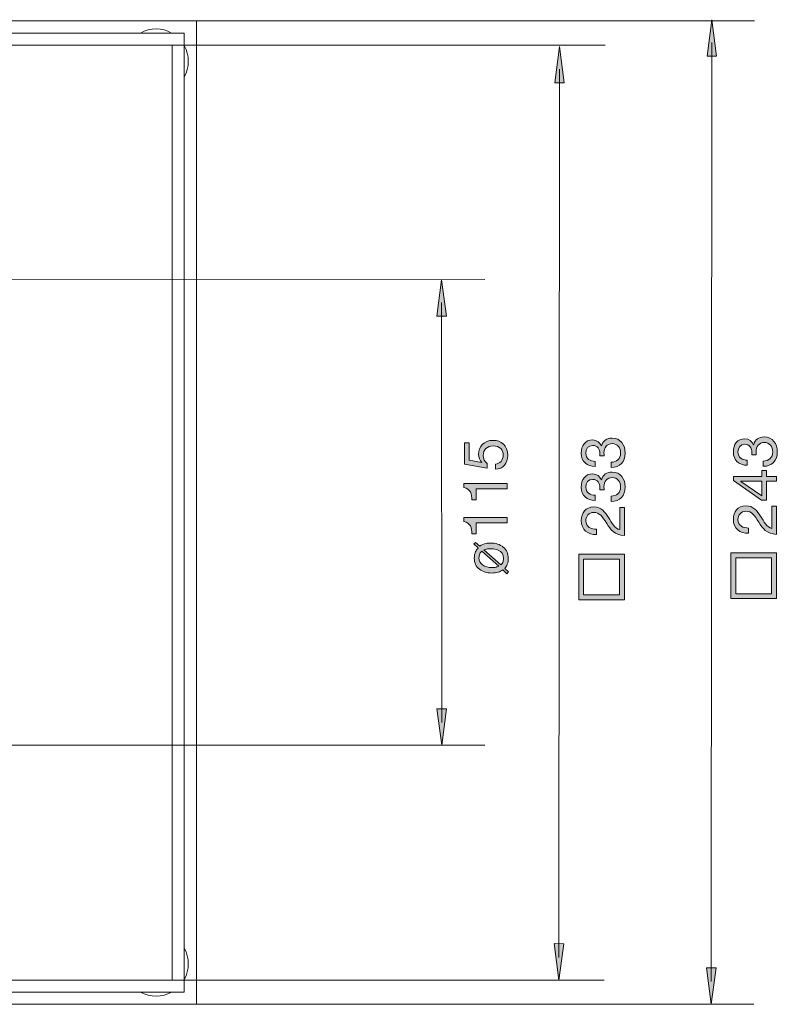
# Model space of a CAD drawing. Units: millimetres. Extents: x 73.4 to 147.7, y 116.4 to 185.1.
# Drawn here: x 110.6 to 145.6, y 116.4 to 161.9 of the extents above; entities that cross this region are included whole.
import ezdxf

# ---------------------------------------------------------------- set-up
doc = ezdxf.new("R2010")
doc.units = ezdxf.units.MM
doc.header["$MEASUREMENT"] = 0
doc.layers.add('Sichtbar (ISO)', color=7, linetype='Continuous', lineweight=0)

# ---------------------------------------------------------------- blocks, each defined once
blk = doc.blocks.new('Block_16')
at = {"layer": 'Sichtbar (ISO)', "color": 18, "lineweight": 5, "true_color": 0x000000}
for p, q in [((73.811, 161.848), (118.355, 161.848)), ((118.746, 161.848), (118.373, 161.848)), ((118.746, 116.353), (118.746, 161.848)), ((73.997, 161.286), (118.187, 161.286)), ((118.187, 161.286), (118.187, 160.912)), ((118.187, 160.912), (118.187, 160.903)), ((118.187, 117.299), (118.187, 160.903)), ((117.627, 160.725), (74.556, 160.725)), ((117.627, 160.725), (117.627, 140.645)), ((117.627, 137.556), (117.627, 140.645)), ((117.627, 137.556), (117.627, 117.476)), ((74.556, 117.476), (117.627, 117.476)), ((118.187, 117.299), (118.187, 117.289)), ((118.187, 116.915), (118.187, 117.289)), ((118.187, 116.915), (73.997, 116.915)), ((118.355, 116.353), (73.769, 116.353)), ((118.746, 116.353), (118.355, 116.353))]:
    blk.add_line(p, q, dxfattribs=at)
for points in [[(117.604, 161.286), (117.154, 161.536), (116.609, 161.536), (116.159, 161.286)], [(118.187, 159.251), (118.435, 159.702), (118.435, 160.25), (118.187, 160.701)], [(118.187, 117.5), (118.435, 117.951), (118.435, 118.499), (118.187, 118.95)], [(116.159, 116.915), (116.609, 116.665), (117.154, 116.665), (117.604, 116.915)]]:
    blk.add_open_spline(points, degree=3, dxfattribs=at)
blk = doc.blocks.new('Block_19')
at = {"layer": 'Sichtbar (ISO)', "true_color": 0x000000, "transparency": 33554687}
h = blk.add_hatch(color=18, dxfattribs=at)
h.dxf.hatch_style = 2
h.paths.add_polyline_path([(135.332, 158.978), (135.553, 160.659), (135.774, 158.978)])
at = {"layer": 'Sichtbar (ISO)'}
blk.add_lwpolyline([(135.332, 158.978), (135.553, 160.659), (135.774, 158.978)], close=True, dxfattribs=at)
blk = doc.blocks.new('Block_20')
at = {"layer": 'Sichtbar (ISO)', "true_color": 0x000000, "transparency": 33554687}
h = blk.add_hatch(color=18, dxfattribs=at)
h.dxf.hatch_style = 2
h.paths.add_polyline_path([(135.308, 119.158), (135.528, 117.476), (135.751, 119.157)])
at = {"layer": 'Sichtbar (ISO)'}
blk.add_lwpolyline([(135.308, 119.158), (135.528, 117.476), (135.751, 119.157)], close=True, dxfattribs=at)
blk = doc.blocks.new('Block_18')
at = {"layer": 'Sichtbar (ISO)', "color": 18, "lineweight": 5, "true_color": 0x000000}
blk.add_line((135.553, 159.611), (135.529, 118.525), dxfattribs=at)
at = {"layer": 'Sichtbar (ISO)'}
for name in ['Block_19', 'Block_20']:
    blk.add_blockref(name, (0, 0), dxfattribs=at)
blk = doc.blocks.new('Block_17')
at = {"layer": 'Sichtbar (ISO)'}
blk.add_blockref('Block_18', (0, 0), dxfattribs=at)
blk = doc.blocks.new('Block_23')
at = {"layer": 'Sichtbar (ISO)', "true_color": 0x000000, "transparency": 33554687}
h = blk.add_hatch(color=18, dxfattribs=at)
h.dxf.hatch_style = 2
h.paths.add_polyline_path([(142.382, 160.221), (142.604, 161.902), (142.824, 160.221)])
at = {"layer": 'Sichtbar (ISO)'}
blk.add_lwpolyline([(142.382, 160.221), (142.604, 161.902), (142.824, 160.221)], close=True, dxfattribs=at)
blk = doc.blocks.new('Block_24')
at = {"layer": 'Sichtbar (ISO)', "true_color": 0x000000, "transparency": 33554687}
h = blk.add_hatch(color=18, dxfattribs=at)
h.dxf.hatch_style = 2
h.paths.add_polyline_path([(142.354, 118.035), (142.573, 116.353), (142.796, 118.035)])
at = {"layer": 'Sichtbar (ISO)'}
blk.add_lwpolyline([(142.354, 118.035), (142.573, 116.353), (142.796, 118.035)], close=True, dxfattribs=at)
blk = doc.blocks.new('Block_22')
at = {"layer": 'Sichtbar (ISO)', "color": 18, "lineweight": 5, "true_color": 0x000000}
blk.add_line((142.604, 160.853), (142.575, 117.402), dxfattribs=at)
at = {"layer": 'Sichtbar (ISO)'}
for name in ['Block_23', 'Block_24']:
    blk.add_blockref(name, (0, 0), dxfattribs=at)
blk = doc.blocks.new('Block_21')
at = {"layer": 'Sichtbar (ISO)'}
blk.add_blockref('Block_22', (0, 0), dxfattribs=at)
blk = doc.blocks.new('Block_40')
at = {"layer": 'Sichtbar (ISO)', "true_color": 0x000000, "transparency": 33554687}
h = blk.add_hatch(color=18, dxfattribs=at)
h.dxf.hatch_style = 2
edge = h.paths.add_edge_path()
edge.add_spline(control_points=[(137.941, 141.429), (138.201, 141.438), (138.381, 141.582), (138.381, 141.855), (138.381, 142.09), (138.235, 142.29), (137.995, 142.29), (137.744, 142.29), (137.611, 142.101), (137.611, 141.864), (137.611, 141.813), (137.614, 141.765), (137.62, 141.72), (137.62, 141.72), (137.417, 141.72), (137.417, 141.72), (137.419, 141.739), (137.419, 141.757), (137.419, 141.773), (137.419, 141.773), (137.419, 141.824), (137.419, 141.824), (137.419, 142.028), (137.307, 142.205), (137.092, 142.205), (136.881, 142.205), (136.771, 142.053), (136.771, 141.85), (136.771, 141.59), (136.971, 141.471), (137.205, 141.471), (137.205, 141.471), (137.205, 141.232), (137.205, 141.232), (136.824, 141.246), (136.559, 141.449), (136.559, 141.85), (136.559, 142.196), (136.726, 142.459), (137.095, 142.459), (137.273, 142.459), (137.422, 142.338), (137.493, 142.183), (137.493, 142.183), (137.499, 142.183), (137.499, 142.183), (137.552, 142.428), (137.744, 142.544), (137.984, 142.544), (138.381, 142.544), (138.593, 142.23), (138.593, 141.855), (138.593, 141.449), (138.356, 141.181), (137.941, 141.19), (137.941, 141.19), (137.941, 141.429), (137.941, 141.429)], knot_values=[0, 0, 0, 0, 1, 1, 1, 2, 2, 2, 3, 3, 3, 4, 4, 4, 5, 5, 5, 6, 6, 6, 7, 7, 7, 8, 8, 8, 9, 9, 9, 10, 10, 10, 11, 11, 11, 12, 12, 12, 13, 13, 13, 14, 14, 14, 15, 15, 15, 16, 16, 16, 17, 17, 17, 18, 18, 18, 19, 19, 19, 19], degree=3, periodic=0)
h = blk.add_hatch(color=18, dxfattribs=at)
h.dxf.hatch_style = 2
edge = h.paths.add_edge_path()
edge.add_spline(control_points=[(137.941, 139.86), (138.201, 139.868), (138.381, 140.012), (138.381, 140.286), (138.381, 140.52), (138.235, 140.72), (137.995, 140.72), (137.744, 140.72), (137.611, 140.531), (137.611, 140.295), (137.611, 140.244), (137.614, 140.196), (137.62, 140.151), (137.62, 140.151), (137.417, 140.151), (137.417, 140.151), (137.419, 140.17), (137.419, 140.187), (137.419, 140.204), (137.419, 140.204), (137.419, 140.255), (137.419, 140.255), (137.419, 140.458), (137.307, 140.636), (137.092, 140.636), (136.881, 140.636), (136.771, 140.483), (136.771, 140.28), (136.771, 140.021), (136.971, 139.903), (137.205, 139.903), (137.205, 139.903), (137.205, 139.663), (137.205, 139.663), (136.824, 139.677), (136.559, 139.88), (136.559, 140.28), (136.559, 140.627), (136.726, 140.89), (137.095, 140.89), (137.273, 140.89), (137.422, 140.768), (137.493, 140.613), (137.493, 140.613), (137.499, 140.613), (137.499, 140.613), (137.552, 140.859), (137.744, 140.974), (137.984, 140.974), (138.381, 140.974), (138.593, 140.661), (138.593, 140.286), (138.593, 139.88), (138.356, 139.612), (137.941, 139.62), (137.941, 139.62), (137.941, 139.86), (137.941, 139.86)], knot_values=[0, 0, 0, 0, 1, 1, 1, 2, 2, 2, 3, 3, 3, 4, 4, 4, 5, 5, 5, 6, 6, 6, 7, 7, 7, 8, 8, 8, 9, 9, 9, 10, 10, 10, 11, 11, 11, 12, 12, 12, 13, 13, 13, 14, 14, 14, 15, 15, 15, 16, 16, 16, 17, 17, 17, 18, 18, 18, 19, 19, 19, 19], degree=3, periodic=0)
h = blk.add_hatch(color=18, dxfattribs=at)
h.dxf.hatch_style = 2
edge = h.paths.add_edge_path()
edge.add_spline(control_points=[(137.741, 138.596), (137.53, 138.934), (137.411, 139.106), (137.132, 139.106), (136.915, 139.106), (136.771, 138.931), (136.771, 138.72), (136.771, 138.44), (137.027, 138.322), (137.267, 138.33), (137.267, 138.33), (137.267, 138.09), (137.267, 138.09), (136.861, 138.068), (136.559, 138.311), (136.559, 138.734), (136.559, 139.081), (136.762, 139.36), (137.135, 139.36), (137.487, 139.36), (137.662, 139.123), (137.82, 138.875), (137.97, 138.627), (138.102, 138.358), (138.347, 138.313), (138.347, 138.313), (138.347, 139.34), (138.347, 139.34), (138.347, 139.34), (138.559, 139.34), (138.559, 139.34), (138.559, 139.34), (138.559, 138.034), (138.559, 138.034), (138.088, 138.071), (137.91, 138.313), (137.741, 138.596)], knot_values=[0, 0, 0, 0, 1, 1, 1, 2, 2, 2, 3, 3, 3, 4, 4, 4, 5, 5, 5, 6, 6, 6, 7, 7, 7, 8, 8, 8, 9, 9, 9, 10, 10, 10, 11, 11, 11, 12, 12, 12, 12], degree=3, periodic=0)
h = blk.add_hatch(color=18, dxfattribs=at)
h.dxf.hatch_style = 2
edge = h.paths.add_edge_path()
edge.add_spline(control_points=[(138.331, 136.952), (138.331, 136.952), (136.669, 136.952), (136.669, 136.952), (136.669, 136.952), (136.669, 135.294), (136.669, 135.294), (136.669, 135.294), (138.331, 135.294), (138.331, 135.294), (138.331, 135.294), (138.331, 136.952), (138.331, 136.952)], knot_values=[0, 0, 0, 0, 1, 1, 1, 2, 2, 2, 3, 3, 3, 4, 4, 4, 4], degree=3, periodic=0)
edge = h.paths.add_edge_path()
edge.add_spline(control_points=[(136.444, 135.065), (136.444, 135.065), (136.444, 137.178), (136.444, 137.178), (136.444, 137.178), (138.559, 137.178), (138.559, 137.178), (138.559, 137.178), (138.559, 135.065), (138.559, 135.065), (138.559, 135.065), (136.444, 135.065), (136.444, 135.065)], knot_values=[0, 0, 0, 0, 1, 1, 1, 2, 2, 2, 3, 3, 3, 4, 4, 4, 4], degree=3, periodic=0)
at = {"layer": 'Sichtbar (ISO)'}
for points, knots in [([(137.941, 141.429), (138.201, 141.438), (138.381, 141.582), (138.381, 141.855), (138.381, 142.09), (138.235, 142.29), (137.995, 142.29), (137.744, 142.29), (137.611, 142.101), (137.611, 141.864), (137.611, 141.813), (137.614, 141.765), (137.62, 141.72), (137.62, 141.72), (137.417, 141.72), (137.417, 141.72), (137.419, 141.739), (137.419, 141.757), (137.419, 141.773), (137.419, 141.773), (137.419, 141.824), (137.419, 141.824), (137.419, 142.028), (137.307, 142.205), (137.092, 142.205), (136.881, 142.205), (136.771, 142.053), (136.771, 141.85), (136.771, 141.59), (136.971, 141.471), (137.205, 141.471), (137.205, 141.471), (137.205, 141.232), (137.205, 141.232), (136.824, 141.246), (136.559, 141.449), (136.559, 141.85), (136.559, 142.196), (136.726, 142.459), (137.095, 142.459), (137.273, 142.459), (137.422, 142.338), (137.493, 142.183), (137.493, 142.183), (137.499, 142.183), (137.499, 142.183), (137.552, 142.428), (137.744, 142.544), (137.984, 142.544), (138.381, 142.544), (138.593, 142.23), (138.593, 141.855), (138.593, 141.449), (138.356, 141.181), (137.941, 141.19), (137.941, 141.19), (137.941, 141.429), (137.941, 141.429)], [0, 0, 0, 0, 1, 1, 1, 2, 2, 2, 3, 3, 3, 4, 4, 4, 5, 5, 5, 6, 6, 6, 7, 7, 7, 8, 8, 8, 9, 9, 9, 10, 10, 10, 11, 11, 11, 12, 12, 12, 13, 13, 13, 14, 14, 14, 15, 15, 15, 16, 16, 16, 17, 17, 17, 18, 18, 18, 19, 19, 19, 19]), ([(137.941, 139.86), (138.201, 139.868), (138.381, 140.012), (138.381, 140.286), (138.381, 140.52), (138.235, 140.72), (137.995, 140.72), (137.744, 140.72), (137.611, 140.531), (137.611, 140.295), (137.611, 140.244), (137.614, 140.196), (137.62, 140.151), (137.62, 140.151), (137.417, 140.151), (137.417, 140.151), (137.419, 140.17), (137.419, 140.187), (137.419, 140.204), (137.419, 140.204), (137.419, 140.255), (137.419, 140.255), (137.419, 140.458), (137.307, 140.636), (137.092, 140.636), (136.881, 140.636), (136.771, 140.483), (136.771, 140.28), (136.771, 140.021), (136.971, 139.903), (137.205, 139.903), (137.205, 139.903), (137.205, 139.663), (137.205, 139.663), (136.824, 139.677), (136.559, 139.88), (136.559, 140.28), (136.559, 140.627), (136.726, 140.89), (137.095, 140.89), (137.273, 140.89), (137.422, 140.768), (137.493, 140.613), (137.493, 140.613), (137.499, 140.613), (137.499, 140.613), (137.552, 140.859), (137.744, 140.974), (137.984, 140.974), (138.381, 140.974), (138.593, 140.661), (138.593, 140.286), (138.593, 139.88), (138.356, 139.612), (137.941, 139.62), (137.941, 139.62), (137.941, 139.86), (137.941, 139.86)], [0, 0, 0, 0, 1, 1, 1, 2, 2, 2, 3, 3, 3, 4, 4, 4, 5, 5, 5, 6, 6, 6, 7, 7, 7, 8, 8, 8, 9, 9, 9, 10, 10, 10, 11, 11, 11, 12, 12, 12, 13, 13, 13, 14, 14, 14, 15, 15, 15, 16, 16, 16, 17, 17, 17, 18, 18, 18, 19, 19, 19, 19]), ([(137.741, 138.596), (137.53, 138.934), (137.411, 139.106), (137.132, 139.106), (136.915, 139.106), (136.771, 138.931), (136.771, 138.72), (136.771, 138.44), (137.027, 138.322), (137.267, 138.33), (137.267, 138.33), (137.267, 138.09), (137.267, 138.09), (136.861, 138.068), (136.559, 138.311), (136.559, 138.734), (136.559, 139.081), (136.762, 139.36), (137.135, 139.36), (137.487, 139.36), (137.662, 139.123), (137.82, 138.875), (137.97, 138.627), (138.102, 138.358), (138.347, 138.313), (138.347, 138.313), (138.347, 139.34), (138.347, 139.34), (138.347, 139.34), (138.559, 139.34), (138.559, 139.34), (138.559, 139.34), (138.559, 138.034), (138.559, 138.034), (138.088, 138.071), (137.91, 138.313), (137.741, 138.596)], [0, 0, 0, 0, 1, 1, 1, 2, 2, 2, 3, 3, 3, 4, 4, 4, 5, 5, 5, 6, 6, 6, 7, 7, 7, 8, 8, 8, 9, 9, 9, 10, 10, 10, 11, 11, 11, 12, 12, 12, 12]), ([(136.444, 135.065), (136.444, 135.065), (136.444, 137.178), (136.444, 137.178), (136.444, 137.178), (138.559, 137.178), (138.559, 137.178), (138.559, 137.178), (138.559, 135.065), (138.559, 135.065), (138.559, 135.065), (136.444, 135.065), (136.444, 135.065)], [0, 0, 0, 0, 1, 1, 1, 2, 2, 2, 3, 3, 3, 4, 4, 4, 4]), ([(138.331, 136.952), (138.331, 136.952), (136.669, 136.952), (136.669, 136.952), (136.669, 136.952), (136.669, 135.294), (136.669, 135.294), (136.669, 135.294), (138.331, 135.294), (138.331, 135.294), (138.331, 135.294), (138.331, 136.952), (138.331, 136.952)], [0, 0, 0, 0, 1, 1, 1, 2, 2, 2, 3, 3, 3, 4, 4, 4, 4])]:
    blk.add_open_spline(points, degree=3, knots=knots, dxfattribs=at)
blk = doc.blocks.new('Block_41')
at = {"layer": 'Sichtbar (ISO)', "true_color": 0x000000, "transparency": 33554687}
h = blk.add_hatch(color=18, dxfattribs=at)
h.dxf.hatch_style = 2
edge = h.paths.add_edge_path()
edge.add_spline(control_points=[(144.98, 141.484), (145.24, 141.492), (145.42, 141.636), (145.42, 141.91), (145.42, 142.144), (145.274, 142.344), (145.034, 142.344), (144.783, 142.344), (144.65, 142.155), (144.65, 141.919), (144.65, 141.868), (144.653, 141.82), (144.659, 141.775), (144.659, 141.775), (144.456, 141.775), (144.456, 141.775), (144.459, 141.794), (144.459, 141.811), (144.459, 141.828), (144.459, 141.828), (144.459, 141.879), (144.459, 141.879), (144.459, 142.082), (144.346, 142.26), (144.131, 142.26), (143.92, 142.26), (143.81, 142.107), (143.81, 141.904), (143.81, 141.645), (144.01, 141.527), (144.244, 141.527), (144.244, 141.527), (144.244, 141.287), (144.244, 141.287), (143.863, 141.301), (143.598, 141.504), (143.598, 141.904), (143.598, 142.251), (143.765, 142.514), (144.134, 142.514), (144.312, 142.514), (144.461, 142.392), (144.532, 142.237), (144.532, 142.237), (144.538, 142.237), (144.538, 142.237), (144.591, 142.483), (144.783, 142.598), (145.023, 142.598), (145.42, 142.598), (145.632, 142.285), (145.632, 141.91), (145.632, 141.504), (145.395, 141.236), (144.98, 141.244), (144.98, 141.244), (144.98, 141.484), (144.98, 141.484)], knot_values=[0, 0, 0, 0, 1, 1, 1, 2, 2, 2, 3, 3, 3, 4, 4, 4, 5, 5, 5, 6, 6, 6, 7, 7, 7, 8, 8, 8, 9, 9, 9, 10, 10, 10, 11, 11, 11, 12, 12, 12, 13, 13, 13, 14, 14, 14, 15, 15, 15, 16, 16, 16, 17, 17, 17, 18, 18, 18, 19, 19, 19, 19], degree=3, periodic=0)
h = blk.add_hatch(color=18, dxfattribs=at)
h.dxf.hatch_style = 2
edge = h.paths.add_edge_path()
edge.add_spline(control_points=[(144.918, 140.547), (144.918, 140.547), (143.94, 140.547), (143.94, 140.547), (143.94, 140.547), (143.94, 140.541), (143.94, 140.541), (143.94, 140.541), (144.918, 139.875), (144.918, 139.875), (144.918, 139.875), (144.918, 140.547), (144.918, 140.547)], knot_values=[0, 0, 0, 0, 1, 1, 1, 2, 2, 2, 3, 3, 3, 4, 4, 4, 4], degree=3, periodic=0)
edge = h.paths.add_edge_path()
edge.add_spline(control_points=[(144.899, 139.669), (144.899, 139.669), (143.598, 140.581), (143.598, 140.581), (143.598, 140.581), (143.598, 140.772), (143.598, 140.772), (143.598, 140.772), (144.918, 140.772), (144.918, 140.772), (144.918, 140.772), (144.918, 141.043), (144.918, 141.043), (144.918, 141.043), (145.13, 141.043), (145.13, 141.043), (145.13, 141.043), (145.13, 140.772), (145.13, 140.772), (145.13, 140.772), (145.598, 140.772), (145.598, 140.772), (145.598, 140.772), (145.598, 140.547), (145.598, 140.547), (145.598, 140.547), (145.13, 140.547), (145.13, 140.547), (145.13, 140.547), (145.13, 139.669), (145.13, 139.669), (145.13, 139.669), (144.899, 139.669), (144.899, 139.669)], knot_values=[0, 0, 0, 0, 1, 1, 1, 2, 2, 2, 3, 3, 3, 4, 4, 4, 5, 5, 5, 6, 6, 6, 7, 7, 7, 8, 8, 8, 9, 9, 9, 10, 10, 10, 11, 11, 11, 11], degree=3, periodic=0)
h = blk.add_hatch(color=18, dxfattribs=at)
h.dxf.hatch_style = 2
edge = h.paths.add_edge_path()
edge.add_spline(control_points=[(144.78, 138.65), (144.569, 138.989), (144.45, 139.161), (144.171, 139.161), (143.954, 139.161), (143.81, 138.986), (143.81, 138.774), (143.81, 138.495), (144.066, 138.376), (144.306, 138.385), (144.306, 138.385), (144.306, 138.145), (144.306, 138.145), (143.9, 138.123), (143.598, 138.365), (143.598, 138.788), (143.598, 139.135), (143.801, 139.415), (144.174, 139.415), (144.526, 139.415), (144.701, 139.178), (144.859, 138.93), (145.009, 138.681), (145.141, 138.413), (145.386, 138.368), (145.386, 138.368), (145.386, 139.395), (145.386, 139.395), (145.386, 139.395), (145.598, 139.395), (145.598, 139.395), (145.598, 139.395), (145.598, 138.089), (145.598, 138.089), (145.127, 138.126), (144.949, 138.368), (144.78, 138.65)], knot_values=[0, 0, 0, 0, 1, 1, 1, 2, 2, 2, 3, 3, 3, 4, 4, 4, 5, 5, 5, 6, 6, 6, 7, 7, 7, 8, 8, 8, 9, 9, 9, 10, 10, 10, 11, 11, 11, 12, 12, 12, 12], degree=3, periodic=0)
h = blk.add_hatch(color=18, dxfattribs=at)
h.dxf.hatch_style = 2
edge = h.paths.add_edge_path()
edge.add_spline(control_points=[(145.37, 137.007), (145.37, 137.007), (143.708, 137.007), (143.708, 137.007), (143.708, 137.007), (143.708, 135.348), (143.708, 135.348), (143.708, 135.348), (145.37, 135.348), (145.37, 135.348), (145.37, 135.348), (145.37, 137.007), (145.37, 137.007)], knot_values=[0, 0, 0, 0, 1, 1, 1, 2, 2, 2, 3, 3, 3, 4, 4, 4, 4], degree=3, periodic=0)
edge = h.paths.add_edge_path()
edge.add_spline(control_points=[(143.483, 135.12), (143.483, 135.12), (143.483, 137.233), (143.483, 137.233), (143.483, 137.233), (145.598, 137.233), (145.598, 137.233), (145.598, 137.233), (145.598, 135.12), (145.598, 135.12), (145.598, 135.12), (143.483, 135.12), (143.483, 135.12)], knot_values=[0, 0, 0, 0, 1, 1, 1, 2, 2, 2, 3, 3, 3, 4, 4, 4, 4], degree=3, periodic=0)
at = {"layer": 'Sichtbar (ISO)'}
for points, knots in [([(144.98, 141.484), (145.24, 141.492), (145.42, 141.636), (145.42, 141.91), (145.42, 142.144), (145.274, 142.344), (145.034, 142.344), (144.783, 142.344), (144.65, 142.155), (144.65, 141.919), (144.65, 141.868), (144.653, 141.82), (144.659, 141.775), (144.659, 141.775), (144.456, 141.775), (144.456, 141.775), (144.459, 141.794), (144.459, 141.811), (144.459, 141.828), (144.459, 141.828), (144.459, 141.879), (144.459, 141.879), (144.459, 142.082), (144.346, 142.26), (144.131, 142.26), (143.92, 142.26), (143.81, 142.107), (143.81, 141.904), (143.81, 141.645), (144.01, 141.527), (144.244, 141.527), (144.244, 141.527), (144.244, 141.287), (144.244, 141.287), (143.863, 141.301), (143.598, 141.504), (143.598, 141.904), (143.598, 142.251), (143.765, 142.514), (144.134, 142.514), (144.312, 142.514), (144.461, 142.392), (144.532, 142.237), (144.532, 142.237), (144.538, 142.237), (144.538, 142.237), (144.591, 142.483), (144.783, 142.598), (145.023, 142.598), (145.42, 142.598), (145.632, 142.285), (145.632, 141.91), (145.632, 141.504), (145.395, 141.236), (144.98, 141.244), (144.98, 141.244), (144.98, 141.484), (144.98, 141.484)], [0, 0, 0, 0, 1, 1, 1, 2, 2, 2, 3, 3, 3, 4, 4, 4, 5, 5, 5, 6, 6, 6, 7, 7, 7, 8, 8, 8, 9, 9, 9, 10, 10, 10, 11, 11, 11, 12, 12, 12, 13, 13, 13, 14, 14, 14, 15, 15, 15, 16, 16, 16, 17, 17, 17, 18, 18, 18, 19, 19, 19, 19]), ([(144.899, 139.669), (144.899, 139.669), (143.598, 140.581), (143.598, 140.581), (143.598, 140.581), (143.598, 140.772), (143.598, 140.772), (143.598, 140.772), (144.918, 140.772), (144.918, 140.772), (144.918, 140.772), (144.918, 141.043), (144.918, 141.043), (144.918, 141.043), (145.13, 141.043), (145.13, 141.043), (145.13, 141.043), (145.13, 140.772), (145.13, 140.772), (145.13, 140.772), (145.598, 140.772), (145.598, 140.772), (145.598, 140.772), (145.598, 140.547), (145.598, 140.547), (145.598, 140.547), (145.13, 140.547), (145.13, 140.547), (145.13, 140.547), (145.13, 139.669), (145.13, 139.669), (145.13, 139.669), (144.899, 139.669), (144.899, 139.669)], [0, 0, 0, 0, 1, 1, 1, 2, 2, 2, 3, 3, 3, 4, 4, 4, 5, 5, 5, 6, 6, 6, 7, 7, 7, 8, 8, 8, 9, 9, 9, 10, 10, 10, 11, 11, 11, 11]), ([(144.918, 140.547), (144.918, 140.547), (143.94, 140.547), (143.94, 140.547), (143.94, 140.547), (143.94, 140.541), (143.94, 140.541), (143.94, 140.541), (144.918, 139.875), (144.918, 139.875), (144.918, 139.875), (144.918, 140.547), (144.918, 140.547)], [0, 0, 0, 0, 1, 1, 1, 2, 2, 2, 3, 3, 3, 4, 4, 4, 4]), ([(144.78, 138.65), (144.569, 138.989), (144.45, 139.161), (144.171, 139.161), (143.954, 139.161), (143.81, 138.986), (143.81, 138.774), (143.81, 138.495), (144.066, 138.376), (144.306, 138.385), (144.306, 138.385), (144.306, 138.145), (144.306, 138.145), (143.9, 138.123), (143.598, 138.365), (143.598, 138.788), (143.598, 139.135), (143.801, 139.415), (144.174, 139.415), (144.526, 139.415), (144.701, 139.178), (144.859, 138.93), (145.009, 138.681), (145.141, 138.413), (145.386, 138.368), (145.386, 138.368), (145.386, 139.395), (145.386, 139.395), (145.386, 139.395), (145.598, 139.395), (145.598, 139.395), (145.598, 139.395), (145.598, 138.089), (145.598, 138.089), (145.127, 138.126), (144.949, 138.368), (144.78, 138.65)], [0, 0, 0, 0, 1, 1, 1, 2, 2, 2, 3, 3, 3, 4, 4, 4, 5, 5, 5, 6, 6, 6, 7, 7, 7, 8, 8, 8, 9, 9, 9, 10, 10, 10, 11, 11, 11, 12, 12, 12, 12]), ([(143.483, 135.12), (143.483, 135.12), (143.483, 137.233), (143.483, 137.233), (143.483, 137.233), (145.598, 137.233), (145.598, 137.233), (145.598, 137.233), (145.598, 135.12), (145.598, 135.12), (145.598, 135.12), (143.483, 135.12), (143.483, 135.12)], [0, 0, 0, 0, 1, 1, 1, 2, 2, 2, 3, 3, 3, 4, 4, 4, 4]), ([(145.37, 137.007), (145.37, 137.007), (143.708, 137.007), (143.708, 137.007), (143.708, 137.007), (143.708, 135.348), (143.708, 135.348), (143.708, 135.348), (145.37, 135.348), (145.37, 135.348), (145.37, 135.348), (145.37, 137.007), (145.37, 137.007)], [0, 0, 0, 0, 1, 1, 1, 2, 2, 2, 3, 3, 3, 4, 4, 4, 4])]:
    blk.add_open_spline(points, degree=3, knots=knots, dxfattribs=at)
blk = doc.blocks.new('Block_44')
at = {"layer": 'Sichtbar (ISO)', "true_color": 0x000000, "transparency": 33554687}
h = blk.add_hatch(color=18, dxfattribs=at)
h.dxf.hatch_style = 2
h.paths.add_polyline_path([(129.877, 148.185), (130.097, 149.866), (130.32, 148.185)])
at = {"layer": 'Sichtbar (ISO)'}
blk.add_lwpolyline([(129.877, 148.185), (130.097, 149.866), (130.32, 148.185)], close=True, dxfattribs=at)
blk = doc.blocks.new('Block_45')
at = {"layer": 'Sichtbar (ISO)', "true_color": 0x000000, "transparency": 33554687}
h = blk.add_hatch(color=18, dxfattribs=at)
h.dxf.hatch_style = 2
h.paths.add_polyline_path([(129.88, 130.019), (130.101, 128.337), (130.322, 130.019)])
at = {"layer": 'Sichtbar (ISO)'}
blk.add_lwpolyline([(129.88, 130.019), (130.101, 128.337), (130.322, 130.019)], close=True, dxfattribs=at)
blk = doc.blocks.new('Block_43')
at = {"layer": 'Sichtbar (ISO)', "color": 18, "lineweight": 5, "true_color": 0x000000}
blk.add_line((130.098, 148.817), (130.101, 129.386), dxfattribs=at)
at = {"layer": 'Sichtbar (ISO)'}
for name in ['Block_44', 'Block_45']:
    blk.add_blockref(name, (0, 0), dxfattribs=at)
blk = doc.blocks.new('Block_42')
at = {"layer": 'Sichtbar (ISO)'}
blk.add_blockref('Block_43', (0, 0), dxfattribs=at)
blk = doc.blocks.new('Block_47')
at = {"layer": 'Sichtbar (ISO)', "true_color": 0x000000, "transparency": 33554687}
h = blk.add_hatch(color=18, dxfattribs=at)
h.dxf.hatch_style = 2
edge = h.paths.add_edge_path()
edge.add_spline(control_points=[(132.588, 141.345), (132.794, 141.359), (132.949, 141.525), (132.949, 141.765), (132.949, 141.994), (132.791, 142.188), (132.475, 142.188), (132.212, 142.188), (132.021, 142.008), (132.021, 141.737), (132.021, 141.582), (132.097, 141.458), (132.21, 141.365), (132.21, 141.365), (132.198, 141.159), (132.198, 141.159), (132.198, 141.159), (131.16, 141.345), (131.16, 141.345), (131.16, 141.345), (131.16, 142.332), (131.16, 142.332), (131.16, 142.332), (131.372, 142.332), (131.372, 142.332), (131.372, 142.332), (131.372, 141.525), (131.372, 141.525), (131.372, 141.525), (131.947, 141.418), (131.947, 141.418), (131.947, 141.418), (131.953, 141.424), (131.953, 141.424), (131.854, 141.511), (131.809, 141.661), (131.809, 141.796), (131.809, 142.152), (132.035, 142.442), (132.495, 142.442), (132.833, 142.442), (133.16, 142.208), (133.16, 141.743), (133.16, 141.396), (132.949, 141.114), (132.588, 141.105), (132.588, 141.105), (132.588, 141.345), (132.588, 141.345)], knot_values=[0, 0, 0, 0, 1, 1, 1, 2, 2, 2, 3, 3, 3, 4, 4, 4, 5, 5, 5, 6, 6, 6, 7, 7, 7, 8, 8, 8, 9, 9, 9, 10, 10, 10, 11, 11, 11, 12, 12, 12, 13, 13, 13, 14, 14, 14, 15, 15, 15, 16, 16, 16, 16], degree=3, periodic=0)
h = blk.add_hatch(color=18, dxfattribs=at)
h.dxf.hatch_style = 2
edge = h.paths.add_edge_path()
edge.add_spline(control_points=[(131.694, 140.202), (131.694, 140.202), (131.694, 139.683), (131.694, 139.683), (131.694, 139.683), (131.502, 139.683), (131.502, 139.683), (131.502, 139.956), (131.431, 140.204), (131.127, 140.258), (131.127, 140.258), (131.127, 140.441), (131.127, 140.441), (131.127, 140.441), (133.126, 140.441), (133.126, 140.441), (133.126, 140.441), (133.126, 140.202), (133.126, 140.202), (133.126, 140.202), (131.694, 140.202), (131.694, 140.202)], knot_values=[0, 0, 0, 0, 1, 1, 1, 2, 2, 2, 3, 3, 3, 4, 4, 4, 5, 5, 5, 6, 6, 6, 7, 7, 7, 7], degree=3, periodic=0)
h = blk.add_hatch(color=18, dxfattribs=at)
h.dxf.hatch_style = 2
edge = h.paths.add_edge_path()
edge.add_spline(control_points=[(131.694, 138.632), (131.694, 138.632), (131.694, 138.113), (131.694, 138.113), (131.694, 138.113), (131.502, 138.113), (131.502, 138.113), (131.502, 138.387), (131.431, 138.635), (131.127, 138.689), (131.127, 138.689), (131.127, 138.872), (131.127, 138.872), (131.127, 138.872), (133.126, 138.872), (133.126, 138.872), (133.126, 138.872), (133.126, 138.632), (133.126, 138.632), (133.126, 138.632), (131.694, 138.632), (131.694, 138.632)], knot_values=[0, 0, 0, 0, 1, 1, 1, 2, 2, 2, 3, 3, 3, 4, 4, 4, 5, 5, 5, 6, 6, 6, 7, 7, 7, 7], degree=3, periodic=0)
at = {"layer": 'Sichtbar (ISO)', "true_color": 0x1f1d1b, "transparency": 33554687}
h = blk.add_hatch(color=250, dxfattribs=at)
h.dxf.hatch_style = 2
edge = h.paths.add_edge_path()
edge.add_spline(control_points=[(132.939, 136.829), (132.957, 136.882), (132.967, 136.936), (132.967, 136.991), (132.967, 137.166), (132.885, 137.291), (132.721, 137.364), (132.623, 137.409), (132.51, 137.431), (132.382, 137.431), (132.3, 137.431), (132.228, 137.424), (132.169, 137.41), (132.136, 137.402), (132.099, 137.39), (132.056, 137.372), (132.056, 137.372), (132.834, 136.681), (132.834, 136.681), (132.886, 136.727), (132.921, 136.776), (132.939, 136.829)], knot_values=[0, 0, 0, 0, 1, 1, 1, 2, 2, 2, 3, 3, 3, 4, 4, 4, 5, 5, 5, 6, 6, 6, 7, 7, 7, 7], degree=3, periodic=0)
edge = h.paths.add_edge_path()
edge.add_spline(control_points=[(131.865, 137.193), (131.839, 137.135), (131.826, 137.071), (131.826, 137), (131.826, 136.866), (131.881, 136.758), (131.993, 136.677), (132.105, 136.595), (132.249, 136.555), (132.424, 136.555), (132.491, 136.555), (132.554, 136.562), (132.615, 136.576), (132.649, 136.584), (132.692, 136.599), (132.745, 136.618), (132.745, 136.618), (131.963, 137.318), (131.963, 137.318), (131.924, 137.292), (131.892, 137.251), (131.865, 137.193)], knot_values=[0, 0, 0, 0, 1, 1, 1, 2, 2, 2, 3, 3, 3, 4, 4, 4, 5, 5, 5, 6, 6, 6, 7, 7, 7, 7], degree=3, periodic=0)
edge = h.paths.add_edge_path()
edge.add_spline(control_points=[(133.121, 136.271), (133.121, 136.271), (132.936, 136.448), (132.936, 136.448), (132.868, 136.402), (132.791, 136.366), (132.707, 136.341), (132.622, 136.316), (132.522, 136.304), (132.407, 136.304), (132.198, 136.304), (132.013, 136.362), (131.851, 136.48), (131.689, 136.596), (131.608, 136.767), (131.608, 136.991), (131.608, 137.107), (131.628, 137.21), (131.67, 137.297), (131.695, 137.349), (131.734, 137.408), (131.789, 137.475), (131.789, 137.475), (131.595, 137.65), (131.595, 137.65), (131.595, 137.65), (131.666, 137.722), (131.666, 137.722), (131.666, 137.722), (131.863, 137.545), (131.863, 137.545), (131.948, 137.603), (132.044, 137.644), (132.154, 137.669), (132.224, 137.685), (132.295, 137.693), (132.366, 137.693), (132.603, 137.693), (132.798, 137.628), (132.952, 137.5), (133.106, 137.371), (133.183, 137.199), (133.183, 136.985), (133.183, 136.883), (133.168, 136.792), (133.138, 136.712), (133.108, 136.632), (133.068, 136.568), (133.017, 136.519), (133.017, 136.519), (133.193, 136.352), (133.193, 136.352), (133.193, 136.352), (133.121, 136.271), (133.121, 136.271)], knot_values=[0, 0, 0, 0, 1, 1, 1, 2, 2, 2, 3, 3, 3, 4, 4, 4, 5, 5, 5, 6, 6, 6, 7, 7, 7, 8, 8, 8, 9, 9, 9, 10, 10, 10, 11, 11, 11, 12, 12, 12, 13, 13, 13, 14, 14, 14, 15, 15, 15, 16, 16, 16, 17, 17, 17, 18, 18, 18, 18], degree=3, periodic=0)
at = {"layer": 'Sichtbar (ISO)'}
for points, knots in [([(132.588, 141.345), (132.794, 141.359), (132.949, 141.525), (132.949, 141.765), (132.949, 141.994), (132.791, 142.188), (132.475, 142.188), (132.212, 142.188), (132.021, 142.008), (132.021, 141.737), (132.021, 141.582), (132.097, 141.458), (132.21, 141.365), (132.21, 141.365), (132.198, 141.159), (132.198, 141.159), (132.198, 141.159), (131.16, 141.345), (131.16, 141.345), (131.16, 141.345), (131.16, 142.332), (131.16, 142.332), (131.16, 142.332), (131.372, 142.332), (131.372, 142.332), (131.372, 142.332), (131.372, 141.525), (131.372, 141.525), (131.372, 141.525), (131.947, 141.418), (131.947, 141.418), (131.947, 141.418), (131.953, 141.424), (131.953, 141.424), (131.854, 141.511), (131.809, 141.661), (131.809, 141.796), (131.809, 142.152), (132.035, 142.442), (132.495, 142.442), (132.833, 142.442), (133.16, 142.208), (133.16, 141.743), (133.16, 141.396), (132.949, 141.114), (132.588, 141.105), (132.588, 141.105), (132.588, 141.345), (132.588, 141.345)], [0, 0, 0, 0, 1, 1, 1, 2, 2, 2, 3, 3, 3, 4, 4, 4, 5, 5, 5, 6, 6, 6, 7, 7, 7, 8, 8, 8, 9, 9, 9, 10, 10, 10, 11, 11, 11, 12, 12, 12, 13, 13, 13, 14, 14, 14, 15, 15, 15, 16, 16, 16, 16]), ([(131.694, 140.202), (131.694, 140.202), (131.694, 139.683), (131.694, 139.683), (131.694, 139.683), (131.502, 139.683), (131.502, 139.683), (131.502, 139.956), (131.431, 140.204), (131.127, 140.258), (131.127, 140.258), (131.127, 140.441), (131.127, 140.441), (131.127, 140.441), (133.126, 140.441), (133.126, 140.441), (133.126, 140.441), (133.126, 140.202), (133.126, 140.202), (133.126, 140.202), (131.694, 140.202), (131.694, 140.202)], [0, 0, 0, 0, 1, 1, 1, 2, 2, 2, 3, 3, 3, 4, 4, 4, 5, 5, 5, 6, 6, 6, 7, 7, 7, 7]), ([(131.694, 138.632), (131.694, 138.632), (131.694, 138.113), (131.694, 138.113), (131.694, 138.113), (131.502, 138.113), (131.502, 138.113), (131.502, 138.387), (131.431, 138.635), (131.127, 138.689), (131.127, 138.689), (131.127, 138.872), (131.127, 138.872), (131.127, 138.872), (133.126, 138.872), (133.126, 138.872), (133.126, 138.872), (133.126, 138.632), (133.126, 138.632), (133.126, 138.632), (131.694, 138.632), (131.694, 138.632)], [0, 0, 0, 0, 1, 1, 1, 2, 2, 2, 3, 3, 3, 4, 4, 4, 5, 5, 5, 6, 6, 6, 7, 7, 7, 7]), ([(133.121, 136.271), (133.121, 136.271), (132.936, 136.448), (132.936, 136.448), (132.868, 136.402), (132.791, 136.366), (132.707, 136.341), (132.622, 136.316), (132.522, 136.304), (132.407, 136.304), (132.198, 136.304), (132.013, 136.362), (131.851, 136.48), (131.689, 136.596), (131.608, 136.767), (131.608, 136.991), (131.608, 137.107), (131.628, 137.21), (131.67, 137.297), (131.695, 137.349), (131.734, 137.408), (131.789, 137.475), (131.789, 137.475), (131.595, 137.65), (131.595, 137.65), (131.595, 137.65), (131.666, 137.722), (131.666, 137.722), (131.666, 137.722), (131.863, 137.545), (131.863, 137.545), (131.948, 137.603), (132.044, 137.644), (132.154, 137.669), (132.224, 137.685), (132.295, 137.693), (132.366, 137.693), (132.603, 137.693), (132.798, 137.628), (132.952, 137.5), (133.106, 137.371), (133.183, 137.199), (133.183, 136.985), (133.183, 136.883), (133.168, 136.792), (133.138, 136.712), (133.108, 136.632), (133.068, 136.568), (133.017, 136.519), (133.017, 136.519), (133.193, 136.352), (133.193, 136.352), (133.193, 136.352), (133.121, 136.271), (133.121, 136.271)], [0, 0, 0, 0, 1, 1, 1, 2, 2, 2, 3, 3, 3, 4, 4, 4, 5, 5, 5, 6, 6, 6, 7, 7, 7, 8, 8, 8, 9, 9, 9, 10, 10, 10, 11, 11, 11, 12, 12, 12, 13, 13, 13, 14, 14, 14, 15, 15, 15, 16, 16, 16, 17, 17, 17, 18, 18, 18, 18]), ([(131.865, 137.193), (131.839, 137.135), (131.826, 137.071), (131.826, 137), (131.826, 136.866), (131.881, 136.758), (131.993, 136.677), (132.105, 136.595), (132.249, 136.555), (132.424, 136.555), (132.491, 136.555), (132.554, 136.562), (132.615, 136.576), (132.649, 136.584), (132.692, 136.599), (132.745, 136.618), (132.745, 136.618), (131.963, 137.318), (131.963, 137.318), (131.924, 137.292), (131.892, 137.251), (131.865, 137.193)], [0, 0, 0, 0, 1, 1, 1, 2, 2, 2, 3, 3, 3, 4, 4, 4, 5, 5, 5, 6, 6, 6, 7, 7, 7, 7]), ([(132.939, 136.829), (132.957, 136.882), (132.967, 136.936), (132.967, 136.991), (132.967, 137.166), (132.885, 137.291), (132.721, 137.364), (132.623, 137.409), (132.51, 137.431), (132.382, 137.431), (132.3, 137.431), (132.228, 137.424), (132.169, 137.41), (132.136, 137.402), (132.099, 137.39), (132.056, 137.372), (132.056, 137.372), (132.834, 136.681), (132.834, 136.681), (132.886, 136.727), (132.921, 136.776), (132.939, 136.829)], [0, 0, 0, 0, 1, 1, 1, 2, 2, 2, 3, 3, 3, 4, 4, 4, 5, 5, 5, 6, 6, 6, 7, 7, 7, 7])]:
    blk.add_open_spline(points, degree=3, knots=knots, dxfattribs=at)
blk = doc.blocks.new('Block_46')
at = {"layer": 'Sichtbar (ISO)'}
blk.add_blockref('Block_47', (0, 0), dxfattribs=at)

msp = doc.modelspace()

# ---------------------------------------------------------------- linework, layer by layer
at = {"layer": 'Sichtbar (ISO)', "color": 18, "lineweight": 5, "true_color": 0x000000}
for p, q in [((118.744, 161.849), (144.582, 161.849)), ((117.627, 160.722), (137.664, 160.727)), ((95.917, 149.855), (132.098, 149.877)), ((96.309, 128.333), (132.098, 128.338)), ((117.627, 117.476), (137.621, 117.476)), ((118.761, 116.353), (144.549, 116.354))]:
    msp.add_line(p, q, dxfattribs=at)
for points in [[(128.808, 143.457)], [(130.37, 143.476)]]:
    msp.add_lwpolyline(points, dxfattribs=at)

# ---------------------------------------------------------------- block references
at = {"layer": 'Sichtbar (ISO)'}
for name in ['Block_16', 'Block_21', 'Block_17', 'Block_42', 'Block_41', 'Block_46', 'Block_40']:
    msp.add_blockref(name, (0, 0), dxfattribs=at)

doc.saveas('drawing.dxf')
